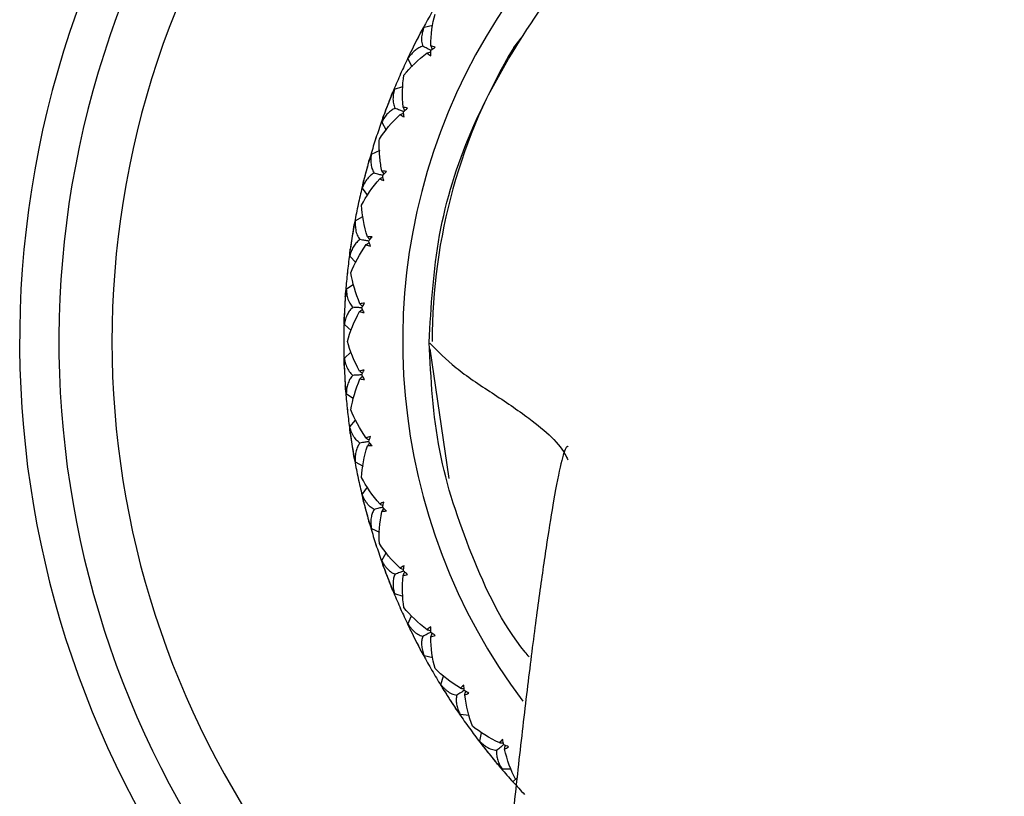
# Model space of a CAD drawing. Units: millimetres. Extents: x -109 to 109, y -33 to 33.
# Drawn here: x -25 to 0, y -12 to 8 of the extents above; entities that cross this region are included whole.
import ezdxf

# ---------------------------------------------------------------- set-up
doc = ezdxf.new("R2010")
doc.units = ezdxf.units.MM

msp = doc.modelspace()

# ---------------------------------------------------------------- linework, layer by layer
at = {"color": 7, "linetype": 'Continuous', "lineweight": 25}
for p, q in [((-14.705, 7.999), (-14.486, 8.044)), ((-12.42, 7.483), (-12.238, 7.715)), ((-15.115, 7.195), (-15.02, 6.987)), ((-15.46, 6.418), (-15.248, 6.486)), ((-15.784, 5.575), (-15.668, 5.379)), ((-16.047, 4.767), (-15.822, 4.865)), ((-16.28, 3.895), (-16.145, 3.712)), ((-16.457, 3.063), (-16.263, 3.174)), ((-16.598, 2.172), (-16.444, 2.004)), ((-16.687, 1.326), (-16.505, 1.456)), ((-16.734, 0.425), (-16.564, 0.274)), ((-14.563, -0.193), (-14.074, -3.49)), ((-16.734, -0.425), (-16.567, -0.277)), ((-16.687, -1.326), (-16.501, -1.459)), ((-16.598, -2.172), (-16.448, -2.007)), ((-16.457, -3.063), (-16.259, -3.176)), ((-16.28, -3.895), (-16.148, -3.715)), ((-16.047, -4.767), (-15.838, -4.858)), ((-15.784, -5.575), (-15.671, -5.383)), ((-15.46, -6.418), (-15.243, -6.487)), ((-15.115, -7.195), (-15.022, -6.991)), ((-14.705, -7.999), (-14.481, -8.045)), ((-14.28, -8.735), (-14.209, -8.523)), ((-13.788, -9.492), (-13.561, -9.514)), ((-13.288, -10.18), (-13.24, -9.962)), ((-12.72, -10.882), (-12.492, -10.88)), ((-12.339, -11.11), (-12.448, -11.208))]:
    msp.add_line(p, q, dxfattribs=at)
for radius, start, end in [(25, 90, 238.0202), (24, 303.3021, 236.7718), (22.65, 90.4403, 235.2389), (22.65, 305.3707, 90), (15.25, 90, 216.9237), (16.75, 152.113, 153.887), (16.75, 158.113, 159.887), (16.75, 164.113, 165.887), (16.75, 170.113, 171.887), (16.75, 176.113, 177.887), (16.75, 182.113, 183.887), (16.75, 188.113, 189.887), (16.75, 194.113, 195.887), (16.75, 200.113, 201.887), (16.75, 206.113, 207.887), (16.75, 212.113, 213.887), (16.75, 218.113, 219.887)]:
    msp.add_arc((0, 0), radius, start, end, dxfattribs=at)
for points, knots in [([(-14.579, -0.026), (-14.526, 0.889), (-14.419, 2.72), (-13.59, 5.387), (-12.231, 7.813), (-11.074, 9.412), (-10.29, 10.044), (-10.236, 10.088)], [0, 0, 0, 0, 0.242592, 0.485823, 0.732633, 0.981566, 1, 1, 1, 1]), ([(-14.805, 7.834), (-14.79, 7.862), (-14.759, 7.917), (-14.723, 7.971), (-14.705, 7.999)], [0, 0, 0, 0, 0.494116, 1, 1, 1, 1]), ([(-14.705, 7.999), (-14.714, 7.975), (-14.732, 7.927), (-14.751, 7.856), (-14.769, 7.76), (-14.776, 7.642), (-14.751, 7.553), (-14.739, 7.51)], [0, 0, 0, 0, 0.145696, 0.287618, 0.426152, 0.722295, 1, 1, 1, 1]), ([(-14.739, 7.51), (-14.756, 7.505), (-14.791, 7.494), (-14.84, 7.469), (-14.889, 7.44), (-14.954, 7.39), (-15.033, 7.313), (-15.087, 7.235), (-15.115, 7.195)], [0, 0, 0, 0, 0.110813, 0.224609, 0.341883, 0.463082, 0.724574, 1, 1, 1, 1]), ([(-15.115, 7.195), (-15.103, 7.226), (-15.08, 7.287), (-15.054, 7.344), (-15.04, 7.372)], [0, 0, 0, 0, 0.505881, 1, 1, 1, 1]), ([(-14.535, 7.406), (-14.565, 7.421), (-14.633, 7.456), (-14.701, 7.491), (-14.739, 7.51)], [0, 0, 0, 0, 0.437173, 1, 1, 1, 1]), ([(-12.42, 7.483), (-13.096, 6.361), (-13.619, 5.146), (-14.321, 2.621), (-14.5, 1.311), (-14.5, 0)], [0, 0, 0, 0, 0.5, 0.5, 1, 1, 1, 1]), ([(-15.543, 6.244), (-15.531, 6.273), (-15.506, 6.331), (-15.476, 6.389), (-15.46, 6.418)], [0, 0, 0, 0, 0.494116, 1, 1, 1, 1]), ([(-15.46, 6.418), (-15.467, 6.393), (-15.48, 6.344), (-15.491, 6.271), (-15.499, 6.174), (-15.494, 6.056), (-15.46, 5.97), (-15.444, 5.928)], [0, 0, 0, 0, 0.145696, 0.287617, 0.426151, 0.722295, 1, 1, 1, 1]), ([(-15.444, 5.928), (-15.46, 5.921), (-15.493, 5.906), (-15.54, 5.877), (-15.585, 5.843), (-15.645, 5.787), (-15.715, 5.701), (-15.761, 5.618), (-15.784, 5.575)], [0, 0, 0, 0, 0.110813, 0.224609, 0.341883, 0.463082, 0.724574, 1, 1, 1, 1]), ([(-15.231, 5.847), (-15.262, 5.858), (-15.332, 5.886), (-15.403, 5.913), (-15.444, 5.928)], [0, 0, 0, 0, 0.434106, 1, 1, 1, 1]), ([(-15.784, 5.575), (-15.776, 5.608), (-15.76, 5.671), (-15.739, 5.73), (-15.729, 5.76)], [0, 0, 0, 0, 0.505881, 1, 1, 1, 1]), ([(-15.782, 4.333), (-15.792, 4.39), (-15.812, 4.503), (-15.832, 4.67), (-15.845, 4.833), (-15.849, 4.993), (-15.846, 5.096), (-15.844, 5.148)], [0, 0, 0, 0, 0.2031797, 0.404378, 0.6039834, 0.802391, 1, 1, 1, 1]), ([(-16.11, 4.585), (-16.101, 4.615), (-16.083, 4.675), (-16.059, 4.736), (-16.047, 4.767)], [0, 0, 0, 0, 0.494115, 1, 1, 1, 1]), ([(-16.047, 4.767), (-16.05, 4.741), (-16.058, 4.691), (-16.062, 4.618), (-16.059, 4.52), (-16.042, 4.403), (-15.999, 4.321), (-15.979, 4.281)], [0, 0, 0, 0, 0.145637, 0.287482, 0.425923, 0.722151, 1, 1, 1, 1]), ([(-15.979, 4.281), (-15.994, 4.273), (-16.025, 4.255), (-16.069, 4.221), (-16.11, 4.182), (-16.164, 4.12), (-16.225, 4.027), (-16.262, 3.94), (-16.28, 3.895)], [0, 0, 0, 0, 0.110813, 0.224609, 0.341883, 0.463083, 0.724574, 1, 1, 1, 1]), ([(-15.758, 4.222), (-15.79, 4.231), (-15.863, 4.251), (-15.937, 4.27), (-15.979, 4.281)], [0, 0, 0, 0, 0.437173, 1, 1, 1, 1]), ([(-16.28, 3.895), (-16.275, 3.928), (-16.266, 3.992), (-16.252, 4.054), (-16.244, 4.084)], [0, 0, 0, 0, 0.50588, 1, 1, 1, 1]), ([(-16.501, 2.876), (-16.495, 2.907), (-16.484, 2.969), (-16.466, 3.032), (-16.457, 3.063)], [0, 0, 0, 0, 0.494076, 1, 1, 1, 1]), ([(-16.457, 3.063), (-16.458, 3.038), (-16.46, 2.987), (-16.456, 2.913), (-16.444, 2.817), (-16.414, 2.702), (-16.363, 2.625), (-16.339, 2.588)], [0, 0, 0, 0, 0.1456955, 0.2876169, 0.4261505, 0.7222942, 1, 1, 1, 1]), ([(-16.339, 2.588), (-16.353, 2.577), (-16.382, 2.556), (-16.422, 2.518), (-16.459, 2.475), (-16.506, 2.407), (-16.557, 2.309), (-16.584, 2.219), (-16.598, 2.172)], [0, 0, 0, 0, 0.110813, 0.224609, 0.341883, 0.463083, 0.724574, 1, 1, 1, 1]), ([(-16.114, 2.552), (-16.146, 2.557), (-16.221, 2.569), (-16.296, 2.581), (-16.339, 2.588)], [0, 0, 0, 0, 0.434106, 1, 1, 1, 1]), ([(-16.598, 2.172), (-16.597, 2.205), (-16.594, 2.27), (-16.586, 2.333), (-16.582, 2.364)], [0, 0, 0, 0, 0.505881, 1, 1, 1, 1]), ([(-16.711, 1.135), (-16.709, 1.167), (-16.704, 1.229), (-16.693, 1.294), (-16.687, 1.326)], [0, 0, 0, 0, 0.494076, 1, 1, 1, 1]), ([(-16.687, 1.326), (-16.685, 1.301), (-16.682, 1.25), (-16.671, 1.177), (-16.648, 1.082), (-16.607, 0.972), (-16.548, 0.9), (-16.52, 0.866)], [0, 0, 0, 0, 0.145695, 0.287617, 0.42615, 0.722294, 1, 1, 1, 1]), ([(-16.52, 0.866), (-16.533, 0.854), (-16.56, 0.83), (-16.595, 0.788), (-16.628, 0.741), (-16.667, 0.669), (-16.708, 0.566), (-16.725, 0.473), (-16.734, 0.425)], [0, 0, 0, 0, 0.110813, 0.224609, 0.341883, 0.463083, 0.724574, 1, 1, 1, 1]), ([(-16.292, 0.854), (-16.325, 0.856), (-16.401, 0.86), (-16.477, 0.864), (-16.52, 0.866)], [0, 0, 0, 0, 0.434106, 1, 1, 1, 1]), ([(-16.734, 0.425), (-16.736, 0.458), (-16.741, 0.523), (-16.739, 0.586), (-16.739, 0.618)], [0, 0, 0, 0, 0.505881, 1, 1, 1, 1]), ([(-12.031, -8.033), (-12.065, -7.992), (-12.708, -7.229), (-13.531, -5.458), (-14.431, -2.804), (-14.53, -0.952), (-14.579, -0.026)], [0, 0, 0, 0, 0.018596, 0.350961, 0.675329, 1, 1, 1, 1]), ([(-14.558, -0.045), (-14.355, -0.254), (-13.942, -0.677), (-12.969, -1.315), (-12.086, -1.906), (-11.426, -2.442), (-11.139, -2.795), (-11.06, -2.988), (-11.047, -3.02)], [0, 0, 0, 0, 0.209822, 0.42633, 0.64284, 0.805201, 0.967536, 1, 1, 1, 1]), ([(-16.739, -0.618), (-16.739, -0.586), (-16.741, -0.523), (-16.736, -0.458), (-16.734, -0.425)], [0, 0, 0, 0, 0.494076, 1, 1, 1, 1]), ([(-16.734, -0.425), (-16.73, -0.451), (-16.721, -0.501), (-16.703, -0.572), (-16.67, -0.664), (-16.617, -0.77), (-16.551, -0.834), (-16.52, -0.866)], [0, 0, 0, 0, 0.145695, 0.287617, 0.42615, 0.722294, 1, 1, 1, 1]), ([(-16.52, -0.866), (-16.532, -0.879), (-16.556, -0.906), (-16.587, -0.951), (-16.614, -1.001), (-16.646, -1.077), (-16.676, -1.184), (-16.683, -1.278), (-16.687, -1.326)], [0, 0, 0, 0, 0.110813, 0.224609, 0.341883, 0.463083, 0.724574, 1, 1, 1, 1]), ([(-16.292, -0.854), (-16.325, -0.856), (-16.401, -0.86), (-16.477, -0.864), (-16.52, -0.866)], [0, 0, 0, 0, 0.434106, 1, 1, 1, 1]), ([(-16.687, -1.326), (-16.693, -1.294), (-16.704, -1.229), (-16.709, -1.167), (-16.711, -1.135)], [0, 0, 0, 0, 0.505881, 1, 1, 1, 1]), ([(-16.339, -2.588), (-16.355, -2.576), (-16.388, -2.552), (-16.432, -2.508), (-16.473, -2.456), (-16.511, -2.396), (-16.545, -2.329), (-16.575, -2.254), (-16.59, -2.2), (-16.598, -2.172)], [0, 0, 0, 0, 0.123599, 0.25305, 0.388743, 0.531015, 0.680157, 0.836416, 1, 1, 1, 1]), ([(-16.582, -2.364), (-16.586, -2.333), (-16.594, -2.27), (-16.597, -2.205), (-16.598, -2.172)], [0, 0, 0, 0, 0.494076, 1, 1, 1, 1]), ([(-16.339, -2.588), (-16.349, -2.602), (-16.371, -2.631), (-16.396, -2.68), (-16.418, -2.733), (-16.442, -2.811), (-16.46, -2.92), (-16.458, -3.015), (-16.457, -3.063)], [0, 0, 0, 0, 0.110813, 0.224609, 0.341883, 0.463083, 0.724574, 1, 1, 1, 1]), ([(-16.114, -2.552), (-16.146, -2.557), (-16.221, -2.569), (-16.296, -2.581), (-16.339, -2.588)], [0, 0, 0, 0, 0.434106, 1, 1, 1, 1]), ([(-11.035, -2.686), (-11.05, -2.678), (-11.087, -2.657), (-11.214, -3.029), (-11.384, -3.887), (-11.573, -5.049), (-11.764, -6.372), (-11.973, -7.955), (-12.191, -9.759), (-12.413, -11.743), (-12.629, -13.863), (-12.835, -16.076), (-12.957, -17.601), (-13.017, -18.359)], [0, 0, 0, 0, 0.078614, 0.200724, 0.321944, 0.41173, 0.50014, 0.58699, 0.672255, 0.756015, 0.838433, 0.919696, 1, 1, 1, 1]), ([(-16.457, -3.063), (-16.466, -3.032), (-16.484, -2.969), (-16.495, -2.907), (-16.501, -2.876)], [0, 0, 0, 0, 0.505881, 1, 1, 1, 1]), ([(-15.979, -4.281), (-15.996, -4.272), (-16.031, -4.251), (-16.08, -4.212), (-16.126, -4.164), (-16.17, -4.109), (-16.211, -4.046), (-16.249, -3.975), (-16.269, -3.922), (-16.28, -3.895)], [0, 0, 0, 0, 0.1235987, 0.2530504, 0.3887434, 0.5310154, 0.6801569, 0.8364156, 1, 1, 1, 1]), ([(-16.244, -4.084), (-16.252, -4.054), (-16.266, -3.992), (-16.275, -3.928), (-16.28, -3.895)], [0, 0, 0, 0, 0.494076, 1, 1, 1, 1]), ([(-15.759, -4.223), (-15.791, -4.231), (-15.864, -4.251), (-15.937, -4.27), (-15.979, -4.281)], [0, 0, 0, 0, 0.434106, 1, 1, 1, 1]), ([(-15.979, -4.281), (-15.988, -4.297), (-16.006, -4.328), (-16.026, -4.379), (-16.043, -4.434), (-16.058, -4.514), (-16.065, -4.625), (-16.053, -4.719), (-16.047, -4.767)], [0, 0, 0, 0, 0.110813, 0.224609, 0.341883, 0.463083, 0.724574, 1, 1, 1, 1]), ([(-16.047, -4.767), (-16.059, -4.736), (-16.083, -4.675), (-16.101, -4.615), (-16.11, -4.585)], [0, 0, 0, 0, 0.505881, 1, 1, 1, 1]), ([(-15.784, -5.575), (-15.772, -5.598), (-15.748, -5.643), (-15.708, -5.705), (-15.649, -5.783), (-15.566, -5.867), (-15.484, -5.908), (-15.444, -5.928)], [0, 0, 0, 0, 0.145694, 0.287615, 0.426149, 0.722292, 1, 1, 1, 1]), ([(-15.729, -5.76), (-15.739, -5.73), (-15.76, -5.671), (-15.776, -5.608), (-15.784, -5.575)], [0, 0, 0, 0, 0.494116, 1, 1, 1, 1]), ([(-15.444, -5.928), (-15.451, -5.944), (-15.466, -5.977), (-15.481, -6.03), (-15.491, -6.086), (-15.498, -6.168), (-15.494, -6.279), (-15.472, -6.371), (-15.46, -6.418)], [0, 0, 0, 0, 0.1108129, 0.2246093, 0.3418826, 0.4630825, 0.7245741, 1, 1, 1, 1]), ([(-15.231, -5.847), (-15.262, -5.858), (-15.332, -5.886), (-15.403, -5.913), (-15.444, -5.928)], [0, 0, 0, 0, 0.434106, 1, 1, 1, 1]), ([(-15.46, -6.418), (-15.476, -6.389), (-15.506, -6.331), (-15.531, -6.273), (-15.543, -6.244)], [0, 0, 0, 0, 0.505881, 1, 1, 1, 1]), ([(-15.115, -7.195), (-15.1, -7.216), (-15.072, -7.259), (-15.026, -7.316), (-14.959, -7.387), (-14.868, -7.462), (-14.781, -7.494), (-14.739, -7.51)], [0, 0, 0, 0, 0.145695, 0.287616, 0.42615, 0.722293, 1, 1, 1, 1]), ([(-15.04, -7.372), (-15.054, -7.344), (-15.08, -7.287), (-15.103, -7.226), (-15.115, -7.195)], [0, 0, 0, 0, 0.494116, 1, 1, 1, 1]), ([(-14.739, -7.51), (-14.745, -7.527), (-14.756, -7.561), (-14.766, -7.615), (-14.77, -7.672), (-14.769, -7.754), (-14.752, -7.864), (-14.721, -7.953), (-14.705, -7.999)], [0, 0, 0, 0, 0.110813, 0.224609, 0.341883, 0.463083, 0.724574, 1, 1, 1, 1]), ([(-14.537, -7.407), (-14.566, -7.422), (-14.633, -7.456), (-14.701, -7.491), (-14.739, -7.51)], [0, 0, 0, 0, 0.434106, 1, 1, 1, 1]), ([(-14.705, -7.999), (-14.723, -7.971), (-14.759, -7.917), (-14.79, -7.862), (-14.805, -7.834)], [0, 0, 0, 0, 0.505881, 1, 1, 1, 1]), ([(-14.28, -8.735), (-14.263, -8.755), (-14.231, -8.794), (-14.179, -8.847), (-14.105, -8.91), (-14.006, -8.975), (-13.917, -8.998), (-13.874, -9.01)], [0, 0, 0, 0, 0.145695, 0.287616, 0.42615, 0.722293, 1, 1, 1, 1]), ([(-14.187, -8.904), (-14.203, -8.877), (-14.236, -8.823), (-14.265, -8.765), (-14.28, -8.735)], [0, 0, 0, 0, 0.494116, 1, 1, 1, 1]), ([(-13.874, -9.01), (-13.877, -9.027), (-13.885, -9.062), (-13.889, -9.117), (-13.887, -9.174), (-13.877, -9.256), (-13.85, -9.363), (-13.809, -9.448), (-13.788, -9.492)], [0, 0, 0, 0, 0.110813, 0.224609, 0.341883, 0.463083, 0.724574, 1, 1, 1, 1]), ([(-13.682, -8.885), (-13.71, -8.903), (-13.773, -8.945), (-13.837, -8.986), (-13.874, -9.01)], [0, 0, 0, 0, 0.437173, 1, 1, 1, 1]), ([(-13.788, -9.492), (-13.809, -9.467), (-13.851, -9.417), (-13.887, -9.365), (-13.905, -9.339)], [0, 0, 0, 0, 0.505881, 1, 1, 1, 1]), ([(-13.288, -10.18), (-13.27, -10.198), (-13.234, -10.234), (-13.177, -10.28), (-13.096, -10.335), (-12.991, -10.39), (-12.9, -10.404), (-12.856, -10.41)], [0, 0, 0, 0, 0.145695, 0.287617, 0.426151, 0.722294, 1, 1, 1, 1]), ([(-13.179, -10.338), (-13.198, -10.313), (-13.236, -10.263), (-13.271, -10.208), (-13.288, -10.18)], [0, 0, 0, 0, 0.494116, 1, 1, 1, 1]), ([(-12.679, -10.267), (-12.704, -10.288), (-12.763, -10.335), (-12.822, -10.383), (-12.856, -10.41)], [0, 0, 0, 0, 0.434106, 1, 1, 1, 1]), ([(-12.856, -10.41), (-12.858, -10.428), (-12.862, -10.464), (-12.86, -10.519), (-12.852, -10.576), (-12.834, -10.655), (-12.795, -10.759), (-12.746, -10.84), (-12.72, -10.882)], [0, 0, 0, 0, 0.110813, 0.224609, 0.341883, 0.463083, 0.724574, 1, 1, 1, 1]), ([(-12.72, -10.882), (-12.744, -10.858), (-12.791, -10.813), (-12.832, -10.765), (-12.852, -10.741)], [0, 0, 0, 0, 0.505881, 1, 1, 1, 1])]:
    msp.add_open_spline(points, degree=3, knots=knots, dxfattribs=at)
for points in [[(-14.506, 8.375), (-14.58, 8.246), (-14.653, 8.116), (-14.724, 7.986)], [(-14.536, 7.519), (-14.531, 7.811), (-14.493, 8.084), (-14.427, 8.329)], [(-14.715, 8.002), (-14.787, 7.87), (-14.856, 7.738), (-14.924, 7.604)], [(-14.924, 7.604), (-14.992, 7.471), (-15.058, 7.337), (-15.123, 7.202)], [(-15.219, 6.776), (-15.059, 6.973), (-14.86, 7.164), (-14.627, 7.34)], [(-14.627, 7.34), (-14.597, 7.348), (-14.566, 7.356), (-14.536, 7.363)], [(-14.627, 7.34), (-14.6, 7.314), (-14.568, 7.291), (-14.533, 7.27)], [(-14.537, 7.407), (-14.5, 7.433), (-14.462, 7.459), (-14.424, 7.484)], [(-14.533, 7.27), (-14.535, 7.316), (-14.536, 7.361), (-14.537, 7.407)], [(-14.424, 7.484), (-14.461, 7.501), (-14.499, 7.512), (-14.536, 7.519)], [(-14.536, 7.519), (-14.524, 7.49), (-14.513, 7.461), (-14.501, 7.432)], [(-15.115, 7.218), (-15.179, 7.084), (-15.241, 6.949), (-15.302, 6.813)], [(-15.302, 6.813), (-15.362, 6.677), (-15.421, 6.54), (-15.478, 6.403)], [(-15.302, 6.813), (-15.306, 6.804), (-15.31, 6.795), (-15.314, 6.786)], [(-15.29, 6.839), (-15.294, 6.83), (-15.298, 6.822), (-15.302, 6.813)], [(-15.242, 5.959), (-15.267, 6.25), (-15.258, 6.526), (-15.219, 6.776)], [(-15.471, 6.42), (-15.528, 6.281), (-15.584, 6.142), (-15.637, 6.003)], [(-15.844, 5.148), (-15.706, 5.36), (-15.528, 5.572), (-15.314, 5.771)], [(-15.637, 6.003), (-15.691, 5.863), (-15.743, 5.723), (-15.793, 5.581)], [(-15.314, 5.771), (-15.285, 5.782), (-15.255, 5.793), (-15.226, 5.803)], [(-15.314, 5.771), (-15.284, 5.748), (-15.251, 5.728), (-15.213, 5.711)], [(-15.127, 5.935), (-15.166, 5.948), (-15.205, 5.956), (-15.242, 5.959)], [(-15.242, 5.959), (-15.228, 5.931), (-15.213, 5.903), (-15.198, 5.875)], [(-15.231, 5.847), (-15.197, 5.877), (-15.162, 5.906), (-15.127, 5.935)], [(-15.213, 5.711), (-15.22, 5.756), (-15.226, 5.802), (-15.231, 5.847)], [(-15.787, 5.599), (-15.836, 5.458), (-15.884, 5.317), (-15.93, 5.176)], [(-15.93, 5.176), (-15.976, 5.035), (-16.02, 4.893), (-16.062, 4.75)], [(-15.93, 5.176), (-15.933, 5.167), (-15.936, 5.158), (-15.939, 5.149)], [(-15.921, 5.203), (-15.924, 5.194), (-15.927, 5.185), (-15.93, 5.176)], [(-16.057, 4.767), (-16.1, 4.624), (-16.141, 4.48), (-16.179, 4.335)], [(-16.179, 4.335), (-16.218, 4.191), (-16.255, 4.046), (-16.29, 3.9)], [(-15.665, 4.322), (-15.705, 4.33), (-15.744, 4.334), (-15.782, 4.333)], [(-15.782, 4.333), (-15.764, 4.307), (-15.747, 4.28), (-15.729, 4.254)], [(-15.759, 4.223), (-15.728, 4.256), (-15.697, 4.289), (-15.665, 4.322)], [(-16.295, 3.464), (-16.18, 3.689), (-16.025, 3.918), (-15.834, 4.139)], [(-15.834, 4.139), (-15.806, 4.153), (-15.777, 4.166), (-15.749, 4.18)], [(-15.834, 4.139), (-15.801, 4.119), (-15.766, 4.103), (-15.727, 4.09)], [(-15.727, 4.09), (-15.738, 4.134), (-15.749, 4.178), (-15.759, 4.223)], [(-16.285, 3.918), (-16.32, 3.773), (-16.353, 3.628), (-16.384, 3.483)], [(-16.378, 3.511), (-16.38, 3.501), (-16.382, 3.492), (-16.384, 3.483)], [(-16.384, 3.483), (-16.415, 3.337), (-16.444, 3.191), (-16.471, 3.045)], [(-16.384, 3.483), (-16.386, 3.473), (-16.388, 3.464), (-16.39, 3.454)], [(-16.148, 2.659), (-16.233, 2.939), (-16.282, 3.211), (-16.295, 3.464)], [(-16.468, 3.063), (-16.495, 2.916), (-16.52, 2.768), (-16.544, 2.62)], [(-16.544, 2.62), (-16.567, 2.472), (-16.589, 2.324), (-16.608, 2.176)], [(-16.18, 2.461), (-16.153, 2.478), (-16.126, 2.494), (-16.1, 2.511)], [(-16.031, 2.661), (-16.071, 2.665), (-16.111, 2.664), (-16.148, 2.659)], [(-16.148, 2.659), (-16.128, 2.635), (-16.108, 2.611), (-16.088, 2.587)], [(-16.114, 2.552), (-16.087, 2.589), (-16.059, 2.625), (-16.031, 2.661)], [(-16.068, 2.423), (-16.084, 2.466), (-16.099, 2.509), (-16.114, 2.552)], [(-16.568, 1.741), (-16.477, 1.978), (-16.347, 2.221), (-16.18, 2.461)], [(-16.18, 2.461), (-16.145, 2.445), (-16.108, 2.432), (-16.068, 2.423)], [(-16.606, 2.194), (-16.625, 2.046), (-16.643, 1.899), (-16.658, 1.751)], [(-16.655, 1.78), (-16.656, 1.77), (-16.657, 1.76), (-16.658, 1.751)], [(-16.658, 1.751), (-16.674, 1.603), (-16.687, 1.455), (-16.699, 1.306)], [(-16.658, 1.751), (-16.659, 1.741), (-16.66, 1.732), (-16.661, 1.722)], [(-16.338, 0.957), (-16.452, 1.226), (-16.528, 1.492), (-16.568, 1.741)], [(-16.698, 1.325), (-16.709, 1.175), (-16.719, 1.026), (-16.727, 0.877)], [(-16.727, 0.877), (-16.735, 0.727), (-16.741, 0.578), (-16.745, 0.428)], [(-16.659, 0), (-16.593, 0.245), (-16.489, 0.501), (-16.348, 0.756)], [(-16.348, 0.756), (-16.324, 0.776), (-16.299, 0.795), (-16.274, 0.814)], [(-16.348, 0.756), (-16.313, 0.744), (-16.274, 0.735), (-16.234, 0.731)], [(-16.221, 0.97), (-16.262, 0.97), (-16.301, 0.966), (-16.338, 0.957)], [(-16.338, 0.957), (-16.315, 0.935), (-16.293, 0.913), (-16.27, 0.891)], [(-16.292, 0.854), (-16.269, 0.893), (-16.246, 0.932), (-16.221, 0.97)], [(-16.234, 0.731), (-16.254, 0.771), (-16.274, 0.813), (-16.292, 0.854)], [(-16.744, 0.446), (-16.748, 0.297), (-16.75, 0.149), (-16.75, 0)], [(-16.75, 0.029), (-16.75, 0.019), (-16.75, 0.01), (-16.75, 0)], [(-16.75, 0), (-16.75, -0.01), (-16.75, -0.019), (-16.75, -0.029)], [(-16.348, -0.756), (-16.489, -0.501), (-16.593, -0.245), (-16.659, 0)], [(-16.75, 0), (-16.75, -0.149), (-16.748, -0.297), (-16.744, -0.446)], [(-16.745, -0.428), (-16.741, -0.578), (-16.735, -0.727), (-16.727, -0.877)], [(-16.234, -0.731), (-16.274, -0.735), (-16.313, -0.744), (-16.348, -0.756)], [(-16.292, -0.854), (-16.274, -0.813), (-16.254, -0.771), (-16.234, -0.731)], [(-16.727, -0.877), (-16.719, -1.026), (-16.709, -1.175), (-16.698, -1.325)], [(-16.568, -1.741), (-16.528, -1.491), (-16.451, -1.226), (-16.338, -0.957)], [(-16.348, -0.756), (-16.323, -0.776), (-16.299, -0.795), (-16.274, -0.814)], [(-16.338, -0.957), (-16.315, -0.935), (-16.293, -0.913), (-16.27, -0.891)], [(-16.338, -0.957), (-16.301, -0.966), (-16.262, -0.97), (-16.221, -0.97)], [(-16.221, -0.97), (-16.246, -0.932), (-16.269, -0.893), (-16.292, -0.854)], [(-16.699, -1.306), (-16.687, -1.455), (-16.674, -1.603), (-16.658, -1.751)], [(-16.661, -1.722), (-16.66, -1.732), (-16.659, -1.741), (-16.658, -1.751)], [(-16.658, -1.751), (-16.643, -1.899), (-16.625, -2.046), (-16.606, -2.194)], [(-16.658, -1.751), (-16.657, -1.76), (-16.656, -1.77), (-16.655, -1.78)], [(-16.18, -2.461), (-16.347, -2.221), (-16.477, -1.977), (-16.568, -1.741)], [(-16.608, -2.176), (-16.589, -2.324), (-16.567, -2.472), (-16.544, -2.62)], [(-16.068, -2.423), (-16.108, -2.432), (-16.145, -2.445), (-16.18, -2.461)], [(-16.18, -2.461), (-16.153, -2.478), (-16.126, -2.494), (-16.1, -2.511)], [(-16.114, -2.552), (-16.099, -2.509), (-16.084, -2.466), (-16.068, -2.423)], [(-16.544, -2.62), (-16.52, -2.768), (-16.495, -2.916), (-16.468, -3.063)], [(-16.295, -3.464), (-16.282, -3.209), (-16.233, -2.938), (-16.148, -2.659)], [(-16.148, -2.659), (-16.128, -2.635), (-16.108, -2.611), (-16.088, -2.587)], [(-16.031, -2.661), (-16.072, -2.665), (-16.111, -2.664), (-16.148, -2.659)], [(-16.031, -2.661), (-16.059, -2.625), (-16.087, -2.589), (-16.114, -2.552)], [(-16.471, -3.045), (-16.444, -3.191), (-16.415, -3.337), (-16.384, -3.483)], [(-16.39, -3.454), (-16.388, -3.464), (-16.386, -3.473), (-16.384, -3.483)], [(-16.384, -3.483), (-16.353, -3.628), (-16.32, -3.773), (-16.285, -3.918)], [(-16.384, -3.483), (-16.382, -3.492), (-16.38, -3.501), (-16.378, -3.511)], [(-15.834, -4.139), (-16.025, -3.918), (-16.18, -3.689), (-16.295, -3.464)], [(-16.29, -3.9), (-16.255, -4.046), (-16.218, -4.191), (-16.179, -4.335)], [(-15.727, -4.09), (-15.766, -4.103), (-15.801, -4.119), (-15.834, -4.139)], [(-15.834, -4.139), (-15.806, -4.153), (-15.777, -4.166), (-15.749, -4.18)], [(-15.782, -4.333), (-15.764, -4.307), (-15.747, -4.28), (-15.729, -4.254)], [(-15.759, -4.223), (-15.749, -4.178), (-15.738, -4.134), (-15.727, -4.09)], [(-15.665, -4.322), (-15.697, -4.289), (-15.728, -4.256), (-15.759, -4.223)], [(-16.179, -4.335), (-16.141, -4.48), (-16.1, -4.624), (-16.057, -4.767)], [(-15.844, -5.148), (-15.857, -4.895), (-15.837, -4.619), (-15.782, -4.333)], [(-15.665, -4.322), (-15.705, -4.33), (-15.744, -4.334), (-15.782, -4.333)], [(-16.062, -4.75), (-16.02, -4.893), (-15.976, -5.035), (-15.93, -5.176)], [(-15.939, -5.149), (-15.936, -5.158), (-15.933, -5.167), (-15.93, -5.176)], [(-15.93, -5.176), (-15.884, -5.317), (-15.836, -5.458), (-15.787, -5.599)], [(-15.93, -5.176), (-15.927, -5.185), (-15.924, -5.194), (-15.921, -5.203)], [(-15.314, -5.771), (-15.528, -5.571), (-15.706, -5.36), (-15.844, -5.148)], [(-15.793, -5.581), (-15.743, -5.723), (-15.691, -5.863), (-15.637, -6.003)], [(-15.213, -5.711), (-15.251, -5.728), (-15.284, -5.748), (-15.314, -5.771)], [(-15.231, -5.847), (-15.226, -5.802), (-15.22, -5.756), (-15.213, -5.711)], [(-15.637, -6.003), (-15.584, -6.142), (-15.528, -6.281), (-15.471, -6.42)], [(-15.314, -5.771), (-15.285, -5.782), (-15.255, -5.793), (-15.226, -5.803)], [(-15.219, -6.776), (-15.258, -6.526), (-15.267, -6.25), (-15.242, -5.959)], [(-15.242, -5.959), (-15.228, -5.931), (-15.213, -5.903), (-15.198, -5.875)], [(-15.242, -5.959), (-15.205, -5.956), (-15.166, -5.948), (-15.127, -5.935)], [(-15.127, -5.935), (-15.162, -5.906), (-15.197, -5.877), (-15.231, -5.847)], [(-15.478, -6.403), (-15.421, -6.54), (-15.362, -6.677), (-15.302, -6.813)], [(-15.314, -6.786), (-15.31, -6.795), (-15.306, -6.804), (-15.302, -6.813)], [(-15.302, -6.813), (-15.241, -6.949), (-15.179, -7.084), (-15.115, -7.218)], [(-15.302, -6.813), (-15.298, -6.822), (-15.294, -6.83), (-15.29, -6.839)], [(-14.627, -7.34), (-14.861, -7.164), (-15.06, -6.972), (-15.219, -6.776)], [(-15.123, -7.202), (-15.058, -7.337), (-14.992, -7.471), (-14.924, -7.604)], [(-14.533, -7.27), (-14.568, -7.291), (-14.6, -7.314), (-14.627, -7.34)], [(-14.627, -7.34), (-14.597, -7.348), (-14.566, -7.356), (-14.536, -7.363)], [(-14.537, -7.407), (-14.536, -7.361), (-14.535, -7.316), (-14.533, -7.27)], [(-14.424, -7.484), (-14.462, -7.459), (-14.5, -7.433), (-14.537, -7.407)], [(-14.536, -7.519), (-14.524, -7.49), (-14.513, -7.461), (-14.501, -7.432)], [(-14.536, -7.519), (-14.499, -7.512), (-14.461, -7.501), (-14.424, -7.484)], [(-14.427, -8.329), (-14.493, -8.085), (-14.53, -7.811), (-14.536, -7.519)], [(-14.924, -7.604), (-14.856, -7.738), (-14.787, -7.87), (-14.715, -8.002)], [(-14.724, -7.986), (-14.653, -8.116), (-14.58, -8.246), (-14.506, -8.375)], [(-14.52, -8.35), (-14.516, -8.358), (-14.511, -8.367), (-14.506, -8.375)], [(-14.506, -8.375), (-14.432, -8.504), (-14.355, -8.632), (-14.278, -8.759)], [(-14.506, -8.375), (-14.501, -8.383), (-14.496, -8.392), (-14.491, -8.4)], [(-13.78, -8.829), (-14.029, -8.678), (-14.247, -8.509), (-14.427, -8.329)], [(-14.287, -8.743), (-14.209, -8.871), (-14.129, -8.997), (-14.048, -9.123)], [(-13.693, -8.749), (-13.726, -8.774), (-13.755, -8.8), (-13.78, -8.829)], [(-13.683, -8.886), (-13.687, -8.84), (-13.691, -8.795), (-13.693, -8.749)], [(-13.78, -8.829), (-13.749, -8.833), (-13.718, -8.838), (-13.686, -8.842)], [(-13.563, -8.951), (-13.603, -8.93), (-13.643, -8.908), (-13.683, -8.886)], [(-13.67, -8.997), (-13.662, -8.967), (-13.653, -8.937), (-13.645, -8.907)], [(-13.67, -8.997), (-13.634, -8.987), (-13.598, -8.971), (-13.563, -8.951)], [(-13.477, -9.792), (-13.568, -9.555), (-13.634, -9.287), (-13.67, -8.997)], [(-14.048, -9.123), (-13.966, -9.248), (-13.883, -9.373), (-13.798, -9.496)], [(-13.809, -9.481), (-13.724, -9.604), (-13.638, -9.725), (-13.551, -9.845)], [(-13.568, -9.822), (-13.562, -9.83), (-13.557, -9.838), (-13.551, -9.845)], [(-13.551, -9.845), (-13.464, -9.966), (-13.375, -10.085), (-13.284, -10.203)], [(-13.551, -9.845), (-13.545, -9.853), (-13.54, -9.861), (-13.534, -9.869)], [(-12.781, -10.221), (-13.046, -10.097), (-13.281, -9.951), (-13.477, -9.792)], [(-13.295, -10.188), (-13.204, -10.307), (-13.111, -10.425), (-13.017, -10.541)], [(-12.704, -10.133), (-12.734, -10.16), (-12.76, -10.19), (-12.781, -10.221)], [(-12.781, -10.221), (-12.75, -10.222), (-12.719, -10.223), (-12.687, -10.224)], [(-12.679, -10.267), (-12.688, -10.223), (-12.696, -10.178), (-12.704, -10.133)], [(-12.553, -10.319), (-12.595, -10.303), (-12.637, -10.285), (-12.679, -10.267)], [(-12.655, -10.377), (-12.65, -10.346), (-12.644, -10.315), (-12.639, -10.284)], [(-12.655, -10.377), (-12.62, -10.363), (-12.586, -10.343), (-12.553, -10.319)], [(-12.38, -11.147), (-12.495, -10.921), (-12.589, -10.662), (-12.655, -10.377)], [(-13.017, -10.541), (-12.923, -10.657), (-12.827, -10.772), (-12.73, -10.886)], [(-12.742, -10.872), (-12.645, -10.986), (-12.547, -11.097), (-12.448, -11.208)], [(-12.467, -11.186), (-12.461, -11.194), (-12.454, -11.201), (-12.448, -11.208)], [(-12.448, -11.208), (-12.348, -11.318), (-12.247, -11.428), (-12.145, -11.536)], [(-12.448, -11.208), (-12.441, -11.215), (-12.435, -11.222), (-12.428, -11.229)]]:
    msp.add_open_spline(points, degree=3, dxfattribs=at)

doc.saveas('drawing.dxf')
